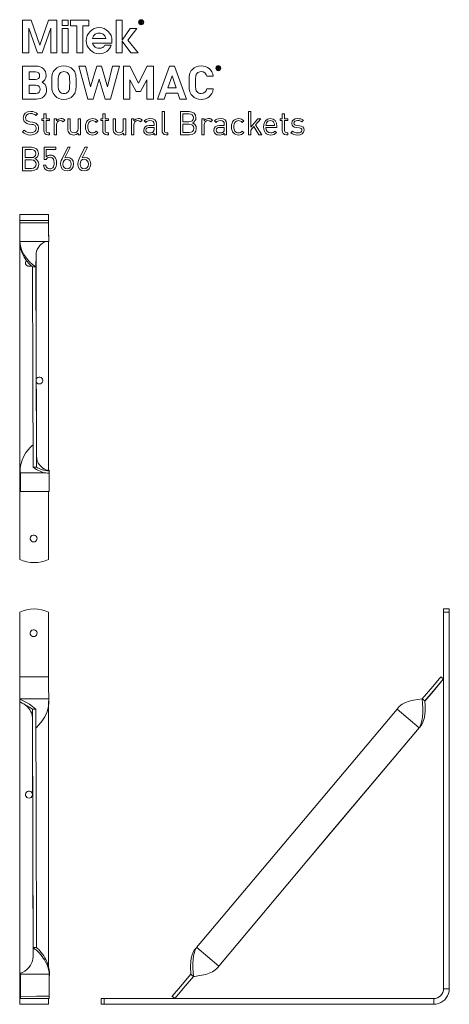
# Model space of a CAD drawing. Units: millimetres. Extents: x 19 to 913, y -54 to 822.
# Drawn here: x 19 to 391, y -32 to 822 of the extents above; entities that cross this region are included whole.
import ezdxf

# ---------------------------------------------------------------- set-up
doc = ezdxf.new("R2010")
doc.units = ezdxf.units.MM
doc.header["$MEASUREMENT"] = 0
doc.layers.add('Layer 1', color=7, linetype='Continuous')

# ---------------------------------------------------------------- blocks, each defined once
blk = doc.blocks.new('block 2')
at = {"layer": 'Layer 1', "color": 40, "lineweight": 13}
for points in [[(36.38, 799.74), (28.84, 821.29), (21.5, 821.29), (21.5, 792.89), (26.75, 792.89), (26.75, 814.35), (34.26, 792.89), (38.46, 792.89), (45.95, 814.42), (45.95, 792.89), (51.21, 792.89), (51.21, 821.29), (43.87, 821.29), (36.38, 799.74)], [(55.7, 816.6), (60.82, 816.6), (60.82, 821.29), (55.7, 821.29), (55.7, 816.6)], [(78.94, 821.29), (63.05, 821.29), (63.05, 816.41), (68.37, 816.41), (68.37, 792.89), (73.62, 792.89), (73.62, 816.41), (78.94, 816.41), (78.94, 821.29)], [(120.56, 814.16), (114.61, 814.16), (107.76, 804.01), (107.76, 804.01), (107.76, 821.29), (102.63, 821.29), (102.63, 792.89), (107.76, 792.89), (107.76, 802.99), (115.35, 792.89), (121.49, 792.89), (112.62, 803.88), (120.56, 814.16)], [(55.7, 792.89), (60.82, 792.89), (60.82, 814.16), (55.7, 814.16), (55.7, 792.89)]]:
    blk.add_lwpolyline(points, dxfattribs=at)
for points, knots in [([(124.26, 821.7), (123.06, 821.7), (122.05, 820.75), (122.05, 819.49), (122.05, 818.22), (123.06, 817.27), (124.26, 817.27), (125.47, 817.27), (126.48, 818.22), (126.48, 819.49), (126.48, 820.75), (125.47, 821.7), (124.26, 821.7)], [0, 0, 0, 0, 1, 1, 1, 2, 2, 2, 3, 3, 3, 4, 4, 4, 4]), ([(124.26, 817.59), (123.25, 817.59), (122.44, 818.41), (122.44, 819.49), (122.44, 820.56), (123.25, 821.38), (124.26, 821.38), (125.28, 821.38), (126.09, 820.56), (126.09, 819.49), (126.09, 818.41), (125.28, 817.59), (124.26, 817.59)], [0, 0, 0, 0, 1, 1, 1, 2, 2, 2, 3, 3, 3, 4, 4, 4, 4]), ([(124.62, 819.34), (125, 819.38), (125.3, 819.57), (125.3, 820.05), (125.3, 820.54), (125.01, 820.78), (124.4, 820.78), (124.4, 820.78), (123.42, 820.78), (123.42, 820.78), (123.42, 820.78), (123.42, 818.19), (123.42, 818.19), (123.42, 818.19), (123.81, 818.19), (123.81, 818.19), (123.81, 818.19), (123.81, 819.31), (123.81, 819.31), (123.81, 819.31), (124.24, 819.31), (124.24, 819.31), (124.24, 819.31), (124.94, 818.19), (124.94, 818.19), (124.94, 818.19), (125.36, 818.19), (125.36, 818.19), (125.36, 818.19), (124.62, 819.34), (124.62, 819.34)], [0, 0, 0, 0, 1, 1, 1, 2, 2, 2, 3, 3, 3, 4, 4, 4, 5, 5, 5, 6, 6, 6, 7, 7, 7, 8, 8, 8, 9, 9, 9, 10, 10, 10, 10]), ([(124.22, 819.63), (124.22, 819.63), (123.81, 819.63), (123.81, 819.63), (123.81, 819.63), (123.81, 820.46), (123.81, 820.46), (123.81, 820.46), (124.33, 820.46), (124.33, 820.46), (124.6, 820.46), (124.91, 820.42), (124.91, 820.07), (124.91, 819.65), (124.57, 819.63), (124.22, 819.63)], [0, 0, 0, 0, 1, 1, 1, 2, 2, 2, 3, 3, 3, 4, 4, 4, 5, 5, 5, 5]), ([(98.92, 803.51), (98.92, 806.65), (97.84, 809.32), (95.67, 811.53), (93.5, 813.74), (90.87, 814.85), (87.78, 814.85), (84.7, 814.85), (82.08, 813.74), (79.91, 811.53), (77.74, 809.32), (76.66, 806.65), (76.66, 803.51), (76.66, 800.37), (77.74, 797.7), (79.91, 795.5), (82.08, 793.3), (84.7, 792.21), (87.78, 792.21), (90.26, 792.21), (92.46, 792.88), (94.36, 794.23), (96.25, 795.57), (97.55, 797.38), (98.24, 799.65), (98.24, 799.65), (92.86, 799.65), (92.86, 799.65), (92.43, 798.81), (91.77, 798.15), (90.87, 797.65), (89.98, 797.15), (88.99, 796.9), (87.91, 796.9), (86.17, 796.9), (84.71, 797.53), (83.55, 798.79), (82.87, 799.53), (82.39, 800.36), (82.1, 801.28), (82.1, 801.28), (98.74, 801.28), (98.74, 801.28), (98.86, 802.01), (98.92, 802.76), (98.92, 803.51)], [0, 0, 0, 0, 1, 1, 1, 2, 2, 2, 3, 3, 3, 4, 4, 4, 5, 5, 5, 6, 6, 6, 7, 7, 7, 8, 8, 8, 9, 9, 9, 10, 10, 10, 11, 11, 11, 12, 12, 12, 13, 13, 13, 14, 14, 14, 15, 15, 15, 15]), ([(81.95, 805.34), (82.24, 806.44), (82.75, 807.41), (83.49, 808.25), (84.65, 809.52), (86.08, 810.16), (87.79, 810.16), (89.49, 810.16), (90.93, 809.52), (92.08, 808.25), (92.85, 807.42), (93.36, 806.45), (93.61, 805.34), (93.61, 805.34), (81.95, 805.34), (81.95, 805.34)], [0, 0, 0, 0, 1, 1, 1, 2, 2, 2, 3, 3, 3, 4, 4, 4, 5, 5, 5, 5])]:
    blk.add_open_spline(points, degree=3, knots=knots, dxfattribs=at)
blk = doc.blocks.new('block 3')
at = {"layer": 'Layer 1', "color": 40, "lineweight": 13}
for points in [[(97.7, 752.84), (93.01, 752.84), (87.75, 770.14), (82.53, 752.84), (77.88, 752.84), (70.21, 781.42), (76.03, 781.42), (80.45, 763.44), (85.7, 781.42), (89.84, 781.42), (95.09, 763.44), (99.51, 781.42), (105.33, 781.42), (97.7, 752.84)], [(134.81, 752.84), (129.23, 752.84), (129.23, 769.46), (123.77, 759.3), (120, 759.3), (114.5, 769.46), (114.5, 752.84), (108.92, 752.84), (108.92, 781.42), (114.42, 781.42), (121.88, 766.61), (129.31, 781.42), (134.81, 781.42), (134.81, 752.84)], [(163.56, 752.84), (157.7, 752.84), (156.02, 757.9), (145.9, 757.9), (144.18, 752.84), (138.32, 752.84), (148.75, 781.42), (153.13, 781.42), (163.56, 752.84)], [(147.43, 762.59), (154.45, 762.59), (150.96, 772.95), (147.43, 762.59)]]:
    blk.add_lwpolyline(points, dxfattribs=at)
for points, knots in [([(32.94, 781.42), (38.56, 781.42), (41.81, 778.25), (41.81, 773.39), (41.81, 770.22), (39.72, 768.21), (38.28, 767.49), (40.04, 766.69), (42.25, 764.88), (42.25, 761.07), (42.25, 755.73), (38.56, 752.84), (33.46, 752.84), (33.46, 752.84), (21.5, 752.84), (21.5, 752.84), (21.5, 752.84), (21.5, 781.42), (21.5, 781.42), (21.5, 781.42), (32.94, 781.42), (32.94, 781.42)], [0, 0, 0, 0, 1, 1, 1, 2, 2, 2, 3, 3, 3, 4, 4, 4, 5, 5, 5, 6, 6, 6, 7, 7, 7, 7]), ([(64.98, 778.65), (67.83, 775.84), (67.87, 772.59), (67.87, 767.13), (67.87, 761.67), (67.83, 758.42), (64.98, 755.61), (63.01, 753.69), (60.6, 752.6), (57.31, 752.6), (54.02, 752.6), (51.61, 753.69), (49.65, 755.61), (46.8, 758.46), (46.76, 761.67), (46.76, 767.13), (46.76, 772.59), (46.8, 775.8), (49.65, 778.65), (51.61, 780.58), (54.02, 781.66), (57.31, 781.66), (60.6, 781.66), (63.01, 780.58), (64.98, 778.65)], [0, 0, 0, 0, 1, 1, 1, 2, 2, 2, 3, 3, 3, 4, 4, 4, 5, 5, 5, 6, 6, 6, 7, 7, 7, 8, 8, 8, 8]), ([(186.73, 772.63), (186.73, 772.63), (181.07, 772.63), (181.07, 772.63), (180.51, 774.96), (179.03, 776.68), (176.26, 776.68), (174.73, 776.68), (173.49, 776.12), (172.69, 775.2), (171.64, 773.99), (171.28, 772.59), (171.28, 767.13), (171.28, 761.67), (171.64, 760.27), (172.69, 759.06), (173.49, 758.14), (174.73, 757.58), (176.26, 757.58), (179.03, 757.58), (180.51, 759.3), (181.07, 761.63), (181.07, 761.63), (186.73, 761.63), (186.73, 761.63), (185.73, 755.65), (181.6, 752.6), (176.26, 752.6), (172.97, 752.6), (170.56, 753.69), (168.59, 755.61), (165.74, 758.46), (165.7, 761.67), (165.7, 767.13), (165.7, 772.59), (165.74, 775.8), (168.59, 778.65), (170.56, 780.58), (172.97, 781.66), (176.26, 781.66), (181.6, 781.66), (185.73, 778.61), (186.73, 772.63)], [0, 0, 0, 0, 1, 1, 1, 2, 2, 2, 3, 3, 3, 4, 4, 4, 5, 5, 5, 6, 6, 6, 7, 7, 7, 8, 8, 8, 9, 9, 9, 10, 10, 10, 11, 11, 11, 12, 12, 12, 13, 13, 13, 14, 14, 14, 14]), ([(188.94, 779.73), (188.94, 780.96), (189.92, 781.96), (191.11, 781.96), (192.31, 781.96), (193.28, 780.96), (193.28, 779.73), (193.28, 778.49), (192.31, 777.49), (191.11, 777.49), (189.92, 777.49), (188.94, 778.49), (188.94, 779.73)], [0, 0, 0, 0, 1, 1, 1, 2, 2, 2, 3, 3, 3, 4, 4, 4, 4]), ([(192.77, 779.73), (192.77, 780.72), (192.05, 781.46), (191.11, 781.46), (190.18, 781.46), (189.46, 780.72), (189.46, 779.73), (189.46, 778.73), (190.18, 777.99), (191.11, 777.99), (192.05, 777.99), (192.77, 778.73), (192.77, 779.73)], [0, 0, 0, 0, 1, 1, 1, 2, 2, 2, 3, 3, 3, 4, 4, 4, 4]), ([(190.32, 780.92), (190.32, 780.92), (191.26, 780.92), (191.26, 780.92), (191.73, 780.92), (192.03, 780.57), (192.03, 780.17), (192.03, 779.84), (191.83, 779.63), (191.61, 779.54), (191.61, 779.54), (192.09, 778.54), (192.09, 778.54), (192.09, 778.54), (191.5, 778.54), (191.5, 778.54), (191.5, 778.54), (191.08, 779.46), (191.08, 779.46), (191.08, 779.46), (190.84, 779.46), (190.84, 779.46), (190.84, 779.46), (190.84, 778.54), (190.84, 778.54), (190.84, 778.54), (190.32, 778.54), (190.32, 778.54), (190.32, 778.54), (190.32, 780.92), (190.32, 780.92)], [0, 0, 0, 0, 1, 1, 1, 2, 2, 2, 3, 3, 3, 4, 4, 4, 5, 5, 5, 6, 6, 6, 7, 7, 7, 8, 8, 8, 9, 9, 9, 10, 10, 10, 10]), ([(191.2, 779.86), (191.39, 779.86), (191.52, 780), (191.52, 780.17), (191.52, 780.34), (191.39, 780.48), (191.2, 780.48), (191.2, 780.48), (190.84, 780.48), (190.84, 780.48), (190.84, 780.48), (190.84, 779.86), (190.84, 779.86), (190.84, 779.86), (191.2, 779.86), (191.2, 779.86)], [0, 0, 0, 0, 1, 1, 1, 2, 2, 2, 3, 3, 3, 4, 4, 4, 5, 5, 5, 5]), ([(27.08, 776.44), (27.08, 776.44), (27.08, 769.82), (27.08, 769.82), (27.08, 769.82), (32.58, 769.82), (32.58, 769.82), (34.94, 769.82), (36.23, 771.14), (36.23, 773.15), (36.23, 775.12), (34.94, 776.44), (32.58, 776.44), (32.58, 776.44), (27.08, 776.44), (27.08, 776.44)], [0, 0, 0, 0, 1, 1, 1, 2, 2, 2, 3, 3, 3, 4, 4, 4, 5, 5, 5, 5]), ([(53.74, 775.16), (52.66, 773.95), (52.34, 772.59), (52.34, 767.13), (52.34, 761.67), (52.66, 760.35), (53.74, 759.14), (54.54, 758.22), (55.79, 757.58), (57.31, 757.58), (58.84, 757.58), (60.08, 758.22), (60.88, 759.14), (61.97, 760.35), (62.29, 761.67), (62.29, 767.13), (62.29, 772.59), (61.97, 773.95), (60.88, 775.16), (60.08, 776.08), (58.84, 776.68), (57.31, 776.68), (55.79, 776.68), (54.54, 776.08), (53.74, 775.16)], [0, 0, 0, 0, 1, 1, 1, 2, 2, 2, 3, 3, 3, 4, 4, 4, 5, 5, 5, 6, 6, 6, 7, 7, 7, 8, 8, 8, 8]), ([(27.08, 764.84), (27.08, 764.84), (27.08, 757.82), (27.08, 757.82), (27.08, 757.82), (32.94, 757.82), (32.94, 757.82), (35.43, 757.82), (36.67, 759.35), (36.67, 761.35), (36.67, 763.32), (35.43, 764.84), (32.94, 764.84), (32.94, 764.84), (27.08, 764.84), (27.08, 764.84)], [0, 0, 0, 0, 1, 1, 1, 2, 2, 2, 3, 3, 3, 4, 4, 4, 5, 5, 5, 5])]:
    blk.add_open_spline(points, degree=3, knots=knots, dxfattribs=at)
blk = doc.blocks.new('block 4')
at = {"layer": 'Layer 1', "color": 40, "lineweight": 13}
blk.add_lwpolyline([(219.18, 728.55), (225.45, 735.78), (227.99, 735.78), (223.27, 730.47), (228.81, 721.87), (226.3, 721.87), (221.89, 729), (219.18, 725.89), (219.18, 721.87), (217.14, 721.87), (217.14, 742), (219.18, 742), (219.18, 728.55)], dxfattribs=at)
for points, knots in [([(34.45, 739.97), (34.45, 739.97), (33.06, 738.58), (33.06, 738.58), (31.85, 739.74), (30.46, 740.34), (28.37, 740.34), (25.66, 740.34), (24.1, 738.84), (24.1, 736.58), (24.1, 735.59), (24.38, 734.77), (25.01, 734.23), (25.63, 733.69), (26.59, 733.35), (27.63, 733.18), (27.63, 733.18), (29.98, 732.82), (29.98, 732.82), (31.85, 732.53), (32.72, 732.19), (33.63, 731.37), (34.7, 730.44), (35.32, 729.08), (35.32, 727.41), (35.32, 723.88), (32.58, 721.7), (28.37, 721.7), (25.37, 721.7), (23.36, 722.47), (21.5, 724.36), (21.5, 724.36), (22.94, 725.8), (22.94, 725.8), (24.61, 724.14), (26.16, 723.63), (28.43, 723.63), (31.39, 723.63), (33.2, 724.98), (33.2, 727.36), (33.2, 728.43), (32.89, 729.28), (32.21, 729.88), (31.59, 730.44), (31.03, 730.64), (29.59, 730.86), (29.59, 730.86), (27.24, 731.2), (27.24, 731.2), (25.66, 731.46), (24.47, 731.94), (23.56, 732.73), (22.55, 733.64), (22.01, 734.88), (22.01, 736.52), (22.01, 739.94), (24.47, 742.17), (28.45, 742.17), (31.03, 742.17), (32.72, 741.49), (34.45, 739.97)], [0, 0, 0, 0, 1, 1, 1, 2, 2, 2, 3, 3, 3, 4, 4, 4, 5, 5, 5, 6, 6, 6, 7, 7, 7, 8, 8, 8, 9, 9, 9, 10, 10, 10, 11, 11, 11, 12, 12, 12, 13, 13, 13, 14, 14, 14, 15, 15, 15, 16, 16, 16, 17, 17, 17, 18, 18, 18, 19, 19, 19, 20, 20, 20, 20]), ([(41.84, 735.78), (41.84, 735.78), (44.81, 735.78), (44.81, 735.78), (44.81, 735.78), (44.81, 734.23), (44.81, 734.23), (44.81, 734.23), (41.84, 734.23), (41.84, 734.23), (41.84, 734.23), (41.84, 725.66), (41.84, 725.66), (41.84, 724.36), (42.43, 723.63), (43.73, 723.63), (43.73, 723.63), (44.81, 723.63), (44.81, 723.63), (44.81, 723.63), (44.81, 721.87), (44.81, 721.87), (44.81, 721.87), (43.36, 721.87), (43.36, 721.87), (40.99, 721.87), (39.8, 723.54), (39.8, 725.61), (39.8, 725.61), (39.8, 734.23), (39.8, 734.23), (39.8, 734.23), (38.05, 734.23), (38.05, 734.23), (38.05, 734.23), (38.05, 735.78), (38.05, 735.78), (38.05, 735.78), (39.8, 735.78), (39.8, 735.78), (39.8, 735.78), (39.8, 740.05), (39.8, 740.05), (39.8, 740.05), (41.84, 740.05), (41.84, 740.05), (41.84, 740.05), (41.84, 735.78), (41.84, 735.78)], [0, 0, 0, 0, 1, 1, 1, 2, 2, 2, 3, 3, 3, 4, 4, 4, 5, 5, 5, 6, 6, 6, 7, 7, 7, 8, 8, 8, 9, 9, 9, 10, 10, 10, 11, 11, 11, 12, 12, 12, 13, 13, 13, 14, 14, 14, 15, 15, 15, 16, 16, 16, 16]), ([(58.13, 734.65), (58.13, 734.65), (56.63, 733.13), (56.63, 733.13), (55.86, 733.89), (55.3, 734.14), (54.22, 734.14), (52.19, 734.14), (50.89, 732.53), (50.89, 730.41), (50.89, 730.41), (50.89, 721.87), (50.89, 721.87), (50.89, 721.87), (48.85, 721.87), (48.85, 721.87), (48.85, 721.87), (48.85, 735.78), (48.85, 735.78), (48.85, 735.78), (50.89, 735.78), (50.89, 735.78), (50.89, 735.78), (50.89, 734.09), (50.89, 734.09), (51.65, 735.25), (53.18, 735.95), (54.79, 735.95), (56.12, 735.95), (57.14, 735.64), (58.13, 734.65)], [0, 0, 0, 0, 1, 1, 1, 2, 2, 2, 3, 3, 3, 4, 4, 4, 5, 5, 5, 6, 6, 6, 7, 7, 7, 8, 8, 8, 9, 9, 9, 10, 10, 10, 10]), ([(71.59, 721.87), (71.59, 721.87), (69.58, 721.87), (69.58, 721.87), (69.58, 721.87), (69.58, 723.43), (69.58, 723.43), (68.59, 722.3), (67.21, 721.7), (65.65, 721.7), (64.16, 721.7), (62.91, 722.16), (62.06, 723), (61.07, 723.97), (60.62, 725.29), (60.62, 726.91), (60.62, 726.91), (60.62, 735.78), (60.62, 735.78), (60.62, 735.78), (62.66, 735.78), (62.66, 735.78), (62.66, 735.78), (62.66, 727.22), (62.66, 727.22), (62.66, 724.76), (63.99, 723.51), (66.08, 723.51), (68.17, 723.51), (69.56, 724.79), (69.56, 727.22), (69.56, 727.22), (69.56, 735.78), (69.56, 735.78), (69.56, 735.78), (71.59, 735.78), (71.59, 735.78), (71.59, 735.78), (71.59, 721.87), (71.59, 721.87)], [0, 0, 0, 0, 1, 1, 1, 2, 2, 2, 3, 3, 3, 4, 4, 4, 5, 5, 5, 6, 6, 6, 7, 7, 7, 8, 8, 8, 9, 9, 9, 10, 10, 10, 11, 11, 11, 12, 12, 12, 13, 13, 13, 13]), ([(86.7, 733.89), (86.7, 733.89), (85.31, 732.59), (85.31, 732.59), (84.27, 733.75), (83.45, 734.14), (82.12, 734.14), (80.76, 734.14), (79.63, 733.61), (78.89, 732.56), (78.24, 731.66), (77.99, 730.58), (77.99, 728.83), (77.99, 727.08), (78.24, 726), (78.89, 725.1), (79.63, 724.05), (80.76, 723.51), (82.12, 723.51), (83.45, 723.51), (84.27, 723.94), (85.31, 725.1), (85.31, 725.1), (86.7, 723.77), (86.7, 723.77), (85.26, 722.21), (84.04, 721.7), (82.12, 721.7), (78.61, 721.7), (75.95, 724.08), (75.95, 728.83), (75.95, 733.58), (78.61, 735.95), (82.12, 735.95), (84.04, 735.95), (85.26, 735.44), (86.7, 733.89)], [0, 0, 0, 0, 1, 1, 1, 2, 2, 2, 3, 3, 3, 4, 4, 4, 5, 5, 5, 6, 6, 6, 7, 7, 7, 8, 8, 8, 9, 9, 9, 10, 10, 10, 11, 11, 11, 12, 12, 12, 12]), ([(92.95, 735.78), (92.95, 735.78), (95.92, 735.78), (95.92, 735.78), (95.92, 735.78), (95.92, 734.23), (95.92, 734.23), (95.92, 734.23), (92.95, 734.23), (92.95, 734.23), (92.95, 734.23), (92.95, 725.66), (92.95, 725.66), (92.95, 724.36), (93.55, 723.63), (94.85, 723.63), (94.85, 723.63), (95.92, 723.63), (95.92, 723.63), (95.92, 723.63), (95.92, 721.87), (95.92, 721.87), (95.92, 721.87), (94.48, 721.87), (94.48, 721.87), (92.11, 721.87), (90.92, 723.54), (90.92, 725.61), (90.92, 725.61), (90.92, 734.23), (90.92, 734.23), (90.92, 734.23), (89.16, 734.23), (89.16, 734.23), (89.16, 734.23), (89.16, 735.78), (89.16, 735.78), (89.16, 735.78), (90.92, 735.78), (90.92, 735.78), (90.92, 735.78), (90.92, 740.05), (90.92, 740.05), (90.92, 740.05), (92.95, 740.05), (92.95, 740.05), (92.95, 740.05), (92.95, 735.78), (92.95, 735.78)], [0, 0, 0, 0, 1, 1, 1, 2, 2, 2, 3, 3, 3, 4, 4, 4, 5, 5, 5, 6, 6, 6, 7, 7, 7, 8, 8, 8, 9, 9, 9, 10, 10, 10, 11, 11, 11, 12, 12, 12, 13, 13, 13, 14, 14, 14, 15, 15, 15, 16, 16, 16, 16]), ([(110.8, 721.87), (110.8, 721.87), (108.79, 721.87), (108.79, 721.87), (108.79, 721.87), (108.79, 723.43), (108.79, 723.43), (107.8, 722.3), (106.42, 721.7), (104.86, 721.7), (103.36, 721.7), (102.12, 722.16), (101.27, 723), (100.28, 723.97), (99.83, 725.29), (99.83, 726.91), (99.83, 726.91), (99.83, 735.78), (99.83, 735.78), (99.83, 735.78), (101.86, 735.78), (101.86, 735.78), (101.86, 735.78), (101.86, 727.22), (101.86, 727.22), (101.86, 724.76), (103.19, 723.51), (105.28, 723.51), (107.38, 723.51), (108.76, 724.79), (108.76, 727.22), (108.76, 727.22), (108.76, 735.78), (108.76, 735.78), (108.76, 735.78), (110.8, 735.78), (110.8, 735.78), (110.8, 735.78), (110.8, 721.87), (110.8, 721.87)], [0, 0, 0, 0, 1, 1, 1, 2, 2, 2, 3, 3, 3, 4, 4, 4, 5, 5, 5, 6, 6, 6, 7, 7, 7, 8, 8, 8, 9, 9, 9, 10, 10, 10, 11, 11, 11, 12, 12, 12, 13, 13, 13, 13]), ([(125.17, 734.65), (125.17, 734.65), (123.67, 733.13), (123.67, 733.13), (122.91, 733.89), (122.34, 734.14), (121.27, 734.14), (119.23, 734.14), (117.93, 732.53), (117.93, 730.41), (117.93, 730.41), (117.93, 721.87), (117.93, 721.87), (117.93, 721.87), (115.89, 721.87), (115.89, 721.87), (115.89, 721.87), (115.89, 735.78), (115.89, 735.78), (115.89, 735.78), (117.93, 735.78), (117.93, 735.78), (117.93, 735.78), (117.93, 734.09), (117.93, 734.09), (118.69, 735.25), (120.22, 735.95), (121.83, 735.95), (123.16, 735.95), (124.18, 735.64), (125.17, 734.65)], [0, 0, 0, 0, 1, 1, 1, 2, 2, 2, 3, 3, 3, 4, 4, 4, 5, 5, 5, 6, 6, 6, 7, 7, 7, 8, 8, 8, 9, 9, 9, 10, 10, 10, 10]), ([(137.44, 731.32), (137.44, 731.32), (137.44, 721.87), (137.44, 721.87), (137.44, 721.87), (135.41, 721.87), (135.41, 721.87), (135.41, 721.87), (135.41, 723.2), (135.41, 723.2), (134.31, 722.1), (133.26, 721.7), (131.39, 721.7), (129.47, 721.7), (128.43, 722.04), (127.47, 722.98), (126.76, 723.66), (126.42, 724.7), (126.42, 725.8), (126.42, 728.26), (128.14, 729.82), (131.25, 729.82), (131.25, 729.82), (135.41, 729.82), (135.41, 729.82), (135.41, 729.82), (135.41, 731.15), (135.41, 731.15), (135.41, 733.15), (134.42, 734.2), (131.85, 734.2), (130.09, 734.2), (129.19, 733.75), (128.34, 732.59), (128.34, 732.59), (126.96, 733.86), (126.96, 733.86), (128.17, 735.47), (129.59, 735.95), (131.88, 735.95), (135.64, 735.95), (137.44, 734.31), (137.44, 731.32)], [0, 0, 0, 0, 1, 1, 1, 2, 2, 2, 3, 3, 3, 4, 4, 4, 5, 5, 5, 6, 6, 6, 7, 7, 7, 8, 8, 8, 9, 9, 9, 10, 10, 10, 11, 11, 11, 12, 12, 12, 13, 13, 13, 14, 14, 14, 14]), ([(144.38, 725.66), (144.38, 724.3), (144.83, 723.63), (146.25, 723.63), (146.25, 723.63), (147.35, 723.63), (147.35, 723.63), (147.35, 723.63), (147.35, 721.87), (147.35, 721.87), (147.35, 721.87), (145.88, 721.87), (145.88, 721.87), (143.45, 721.87), (142.35, 723.46), (142.35, 725.58), (142.35, 725.58), (142.35, 742), (142.35, 742), (142.35, 742), (144.38, 742), (144.38, 742), (144.38, 742), (144.38, 725.66), (144.38, 725.66)], [0, 0, 0, 0, 1, 1, 1, 2, 2, 2, 3, 3, 3, 4, 4, 4, 5, 5, 5, 6, 6, 6, 7, 7, 7, 8, 8, 8, 8]), ([(165.79, 742), (169.3, 742), (171.73, 740), (171.73, 736.63), (171.73, 734.51), (170.46, 732.84), (168.76, 732.22), (170.68, 731.52), (172.04, 729.85), (172.04, 727.44), (172.04, 723.8), (169.61, 721.87), (166.05, 721.87), (166.05, 721.87), (158.21, 721.87), (158.21, 721.87), (158.21, 721.87), (158.21, 742), (158.21, 742), (158.21, 742), (165.79, 742), (165.79, 742)], [0, 0, 0, 0, 1, 1, 1, 2, 2, 2, 3, 3, 3, 4, 4, 4, 5, 5, 5, 6, 6, 6, 7, 7, 7, 7]), ([(160.36, 740.08), (160.36, 740.08), (160.36, 733.1), (160.36, 733.1), (160.36, 733.1), (165.62, 733.1), (165.62, 733.1), (167.86, 733.1), (169.58, 734.2), (169.58, 736.61), (169.58, 739.01), (167.86, 740.08), (165.62, 740.08), (165.62, 740.08), (160.36, 740.08), (160.36, 740.08)], [0, 0, 0, 0, 1, 1, 1, 2, 2, 2, 3, 3, 3, 4, 4, 4, 5, 5, 5, 5]), ([(186.02, 734.65), (186.02, 734.65), (184.52, 733.13), (184.52, 733.13), (183.75, 733.89), (183.19, 734.14), (182.12, 734.14), (180.08, 734.14), (178.78, 732.53), (178.78, 730.41), (178.78, 730.41), (178.78, 721.87), (178.78, 721.87), (178.78, 721.87), (176.74, 721.87), (176.74, 721.87), (176.74, 721.87), (176.74, 735.78), (176.74, 735.78), (176.74, 735.78), (178.78, 735.78), (178.78, 735.78), (178.78, 735.78), (178.78, 734.09), (178.78, 734.09), (179.54, 735.25), (181.07, 735.95), (182.68, 735.95), (184.01, 735.95), (185.03, 735.64), (186.02, 734.65)], [0, 0, 0, 0, 1, 1, 1, 2, 2, 2, 3, 3, 3, 4, 4, 4, 5, 5, 5, 6, 6, 6, 7, 7, 7, 8, 8, 8, 9, 9, 9, 10, 10, 10, 10]), ([(198.29, 731.32), (198.29, 731.32), (198.29, 721.87), (198.29, 721.87), (198.29, 721.87), (196.26, 721.87), (196.26, 721.87), (196.26, 721.87), (196.26, 723.2), (196.26, 723.2), (195.16, 722.1), (194.11, 721.7), (192.24, 721.7), (190.32, 721.7), (189.28, 722.04), (188.32, 722.98), (187.61, 723.66), (187.27, 724.7), (187.27, 725.8), (187.27, 728.26), (188.99, 729.82), (192.1, 729.82), (192.1, 729.82), (196.26, 729.82), (196.26, 729.82), (196.26, 729.82), (196.26, 731.15), (196.26, 731.15), (196.26, 733.15), (195.27, 734.2), (192.7, 734.2), (190.94, 734.2), (190.04, 733.75), (189.19, 732.59), (189.19, 732.59), (187.81, 733.86), (187.81, 733.86), (189.02, 735.47), (190.44, 735.95), (192.73, 735.95), (196.49, 735.95), (198.29, 734.31), (198.29, 731.32)], [0, 0, 0, 0, 1, 1, 1, 2, 2, 2, 3, 3, 3, 4, 4, 4, 5, 5, 5, 6, 6, 6, 7, 7, 7, 8, 8, 8, 9, 9, 9, 10, 10, 10, 11, 11, 11, 12, 12, 12, 13, 13, 13, 14, 14, 14, 14]), ([(213.26, 733.89), (213.26, 733.89), (211.87, 732.59), (211.87, 732.59), (210.83, 733.75), (210.01, 734.14), (208.68, 734.14), (207.32, 734.14), (206.19, 733.61), (205.45, 732.56), (204.81, 731.66), (204.55, 730.58), (204.55, 728.83), (204.55, 727.08), (204.81, 726), (205.45, 725.1), (206.19, 724.05), (207.32, 723.51), (208.68, 723.51), (210.01, 723.51), (210.83, 723.94), (211.87, 725.1), (211.87, 725.1), (213.26, 723.77), (213.26, 723.77), (211.82, 722.21), (210.6, 721.7), (208.68, 721.7), (205.17, 721.7), (202.51, 724.08), (202.51, 728.83), (202.51, 733.58), (205.17, 735.95), (208.68, 735.95), (210.6, 735.95), (211.82, 735.44), (213.26, 733.89)], [0, 0, 0, 0, 1, 1, 1, 2, 2, 2, 3, 3, 3, 4, 4, 4, 5, 5, 5, 6, 6, 6, 7, 7, 7, 8, 8, 8, 9, 9, 9, 10, 10, 10, 11, 11, 11, 12, 12, 12, 12]), ([(241.83, 729.2), (241.83, 729.2), (241.83, 728.29), (241.83, 728.29), (241.83, 728.29), (232.44, 728.29), (232.44, 728.29), (232.44, 725.24), (233.86, 723.49), (236.54, 723.49), (238.15, 723.49), (239.09, 723.97), (240.19, 725.07), (240.19, 725.07), (241.58, 723.85), (241.58, 723.85), (240.16, 722.44), (238.83, 721.7), (236.49, 721.7), (232.78, 721.7), (230.41, 723.91), (230.41, 728.83), (230.41, 733.35), (232.58, 735.95), (236.12, 735.95), (239.74, 735.95), (241.83, 733.38), (241.83, 729.2)], [0, 0, 0, 0, 1, 1, 1, 2, 2, 2, 3, 3, 3, 4, 4, 4, 5, 5, 5, 6, 6, 6, 7, 7, 7, 8, 8, 8, 9, 9, 9, 9]), ([(248.54, 735.78), (248.54, 735.78), (251.51, 735.78), (251.51, 735.78), (251.51, 735.78), (251.51, 734.23), (251.51, 734.23), (251.51, 734.23), (248.54, 734.23), (248.54, 734.23), (248.54, 734.23), (248.54, 725.66), (248.54, 725.66), (248.54, 724.36), (249.13, 723.63), (250.43, 723.63), (250.43, 723.63), (251.51, 723.63), (251.51, 723.63), (251.51, 723.63), (251.51, 721.87), (251.51, 721.87), (251.51, 721.87), (250.07, 721.87), (250.07, 721.87), (247.69, 721.87), (246.5, 723.54), (246.5, 725.61), (246.5, 725.61), (246.5, 734.23), (246.5, 734.23), (246.5, 734.23), (244.75, 734.23), (244.75, 734.23), (244.75, 734.23), (244.75, 735.78), (244.75, 735.78), (244.75, 735.78), (246.5, 735.78), (246.5, 735.78), (246.5, 735.78), (246.5, 740.05), (246.5, 740.05), (246.5, 740.05), (248.54, 740.05), (248.54, 740.05), (248.54, 740.05), (248.54, 735.78), (248.54, 735.78)], [0, 0, 0, 0, 1, 1, 1, 2, 2, 2, 3, 3, 3, 4, 4, 4, 5, 5, 5, 6, 6, 6, 7, 7, 7, 8, 8, 8, 9, 9, 9, 10, 10, 10, 11, 11, 11, 12, 12, 12, 13, 13, 13, 14, 14, 14, 15, 15, 15, 16, 16, 16, 16]), ([(264.86, 734.45), (264.86, 734.45), (263.53, 733.13), (263.53, 733.13), (262.54, 733.89), (261.27, 734.23), (259.82, 734.23), (257.79, 734.23), (256.71, 733.38), (256.71, 731.94), (256.71, 730.7), (257.48, 730.07), (259.2, 729.9), (259.2, 729.9), (261.38, 729.71), (261.38, 729.71), (263.81, 729.48), (265.48, 728.58), (265.48, 725.95), (265.48, 723.26), (263.22, 721.7), (259.82, 721.7), (257.45, 721.7), (255.61, 722.24), (254.11, 723.71), (254.11, 723.71), (255.47, 725.07), (255.47, 725.07), (256.54, 723.94), (258.07, 723.46), (259.8, 723.46), (262.11, 723.46), (263.5, 724.28), (263.5, 725.92), (263.5, 727.16), (262.82, 727.81), (261.18, 727.95), (261.18, 727.95), (258.89, 728.15), (258.89, 728.15), (256.18, 728.38), (254.73, 729.57), (254.73, 731.88), (254.73, 734.43), (256.85, 735.95), (259.85, 735.95), (261.86, 735.95), (263.58, 735.47), (264.86, 734.45)], [0, 0, 0, 0, 1, 1, 1, 2, 2, 2, 3, 3, 3, 4, 4, 4, 5, 5, 5, 6, 6, 6, 7, 7, 7, 8, 8, 8, 9, 9, 9, 10, 10, 10, 11, 11, 11, 12, 12, 12, 13, 13, 13, 14, 14, 14, 15, 15, 15, 16, 16, 16, 16]), ([(131.54, 728.29), (129.44, 728.29), (128.4, 727.47), (128.4, 725.83), (128.4, 724.22), (129.39, 723.46), (131.62, 723.46), (132.78, 723.46), (133.8, 723.57), (134.7, 724.39), (135.18, 724.84), (135.41, 725.63), (135.41, 726.79), (135.41, 726.79), (135.41, 728.29), (135.41, 728.29), (135.41, 728.29), (131.54, 728.29), (131.54, 728.29)], [0, 0, 0, 0, 1, 1, 1, 2, 2, 2, 3, 3, 3, 4, 4, 4, 5, 5, 5, 6, 6, 6, 6]), ([(160.36, 731.18), (160.36, 731.18), (160.36, 723.8), (160.36, 723.8), (160.36, 723.8), (165.85, 723.8), (165.85, 723.8), (168.34, 723.8), (169.89, 725.24), (169.89, 727.5), (169.89, 729.76), (168.34, 731.18), (165.85, 731.18), (165.85, 731.18), (160.36, 731.18), (160.36, 731.18)], [0, 0, 0, 0, 1, 1, 1, 2, 2, 2, 3, 3, 3, 4, 4, 4, 5, 5, 5, 5]), ([(192.39, 728.29), (190.29, 728.29), (189.25, 727.47), (189.25, 725.83), (189.25, 724.22), (190.24, 723.46), (192.47, 723.46), (193.63, 723.46), (194.65, 723.57), (195.55, 724.39), (196.03, 724.84), (196.26, 725.63), (196.26, 726.79), (196.26, 726.79), (196.26, 728.29), (196.26, 728.29), (196.26, 728.29), (192.39, 728.29), (192.39, 728.29)], [0, 0, 0, 0, 1, 1, 1, 2, 2, 2, 3, 3, 3, 4, 4, 4, 5, 5, 5, 6, 6, 6, 6]), ([(232.87, 732.14), (232.53, 731.4), (232.5, 730.95), (232.44, 729.82), (232.44, 729.82), (239.82, 729.82), (239.82, 729.82), (239.74, 730.95), (239.71, 731.4), (239.37, 732.14), (238.78, 733.41), (237.62, 734.23), (236.12, 734.23), (234.62, 734.23), (233.46, 733.41), (232.87, 732.14)], [0, 0, 0, 0, 1, 1, 1, 2, 2, 2, 3, 3, 3, 4, 4, 4, 5, 5, 5, 5])]:
    blk.add_open_spline(points, degree=3, knots=knots, dxfattribs=at)
blk = doc.blocks.new('block 5')
at = {"layer": 'Layer 1', "color": 40, "lineweight": 13}
for points, knots in [([(29.12, 711.06), (32.66, 711.06), (35.12, 709.03), (35.12, 705.63), (35.12, 703.49), (33.83, 701.8), (32.12, 701.17), (34.06, 700.46), (35.43, 698.77), (35.43, 696.34), (35.43, 692.66), (32.98, 690.71), (29.38, 690.71), (29.38, 690.71), (21.46, 690.71), (21.46, 690.71), (21.46, 690.71), (21.46, 711.06), (21.46, 711.06), (21.46, 711.06), (29.12, 711.06), (29.12, 711.06)], [0, 0, 0, 0, 1, 1, 1, 2, 2, 2, 3, 3, 3, 4, 4, 4, 5, 5, 5, 6, 6, 6, 7, 7, 7, 7]), ([(23.63, 709.11), (23.63, 709.11), (23.63, 702.06), (23.63, 702.06), (23.63, 702.06), (28.95, 702.06), (28.95, 702.06), (31.2, 702.06), (32.95, 703.17), (32.95, 705.6), (32.95, 708.03), (31.2, 709.11), (28.95, 709.11), (28.95, 709.11), (23.63, 709.11), (23.63, 709.11)], [0, 0, 0, 0, 1, 1, 1, 2, 2, 2, 3, 3, 3, 4, 4, 4, 5, 5, 5, 5]), ([(41.03, 692), (40.15, 692.91), (39.72, 694.08), (39.61, 695.54), (39.61, 695.54), (41.66, 695.54), (41.66, 695.54), (41.92, 693.51), (42.98, 692.37), (45.12, 692.37), (46.12, 692.37), (47.04, 692.71), (47.63, 693.31), (48.69, 694.37), (48.75, 696), (48.75, 697.46), (48.75, 699.94), (48.26, 702.37), (45.32, 702.37), (43.55, 702.37), (42.35, 701.57), (41.95, 700.37), (41.95, 700.37), (40.09, 700.37), (40.09, 700.37), (40.09, 700.37), (40.09, 711.06), (40.09, 711.06), (40.09, 711.06), (50.38, 711.06), (50.38, 711.06), (50.38, 711.06), (50.38, 709.23), (50.38, 709.23), (50.38, 709.23), (41.95, 709.23), (41.95, 709.23), (41.95, 709.23), (41.95, 702.77), (41.95, 702.77), (42.75, 703.66), (44.01, 704.17), (45.61, 704.17), (47.12, 704.17), (48.32, 703.69), (49.12, 702.89), (50.61, 701.4), (50.81, 699.37), (50.81, 697.46), (50.81, 695.43), (50.64, 693.51), (49.18, 692.06), (48.24, 691.11), (46.92, 690.54), (45.12, 690.54), (43.35, 690.54), (41.92, 691.11), (41.03, 692)], [0, 0, 0, 0, 1, 1, 1, 2, 2, 2, 3, 3, 3, 4, 4, 4, 5, 5, 5, 6, 6, 6, 7, 7, 7, 8, 8, 8, 9, 9, 9, 10, 10, 10, 11, 11, 11, 12, 12, 12, 13, 13, 13, 14, 14, 14, 15, 15, 15, 16, 16, 16, 17, 17, 17, 18, 18, 18, 19, 19, 19, 19]), ([(54.35, 696.4), (54.35, 697.77), (54.66, 699), (55.61, 700.91), (55.61, 700.91), (60.61, 711.06), (60.61, 711.06), (60.61, 711.06), (62.75, 711.06), (62.75, 711.06), (62.75, 711.06), (58.09, 701.77), (58.09, 701.77), (58.75, 702.17), (59.52, 702.34), (60.35, 702.34), (63.49, 702.34), (65.64, 699.91), (65.64, 696.57), (65.64, 693.11), (63.47, 690.54), (60.01, 690.54), (56.52, 690.54), (54.35, 692.91), (54.35, 696.4)], [0, 0, 0, 0, 1, 1, 1, 2, 2, 2, 3, 3, 3, 4, 4, 4, 5, 5, 5, 6, 6, 6, 7, 7, 7, 8, 8, 8, 8]), ([(69.27, 696.4), (69.27, 697.77), (69.58, 699), (70.52, 700.91), (70.52, 700.91), (75.52, 711.06), (75.52, 711.06), (75.52, 711.06), (77.67, 711.06), (77.67, 711.06), (77.67, 711.06), (73.01, 701.77), (73.01, 701.77), (73.67, 702.17), (74.44, 702.34), (75.27, 702.34), (78.41, 702.34), (80.55, 699.91), (80.55, 696.57), (80.55, 693.11), (78.38, 690.54), (74.92, 690.54), (71.44, 690.54), (69.27, 692.91), (69.27, 696.4)], [0, 0, 0, 0, 1, 1, 1, 2, 2, 2, 3, 3, 3, 4, 4, 4, 5, 5, 5, 6, 6, 6, 7, 7, 7, 8, 8, 8, 8]), ([(63.58, 696.49), (63.58, 698.74), (62.29, 700.6), (59.98, 700.6), (57.81, 700.6), (56.41, 699), (56.41, 696.49), (56.41, 693.97), (57.81, 692.37), (59.98, 692.37), (62.15, 692.37), (63.58, 693.97), (63.58, 696.49)], [0, 0, 0, 0, 1, 1, 1, 2, 2, 2, 3, 3, 3, 4, 4, 4, 4]), ([(78.5, 696.49), (78.5, 698.74), (77.21, 700.6), (74.89, 700.6), (72.72, 700.6), (71.32, 699), (71.32, 696.49), (71.32, 693.97), (72.72, 692.37), (74.89, 692.37), (77.07, 692.37), (78.5, 693.97), (78.5, 696.49)], [0, 0, 0, 0, 1, 1, 1, 2, 2, 2, 3, 3, 3, 4, 4, 4, 4]), ([(23.63, 700.11), (23.63, 700.11), (23.63, 692.66), (23.63, 692.66), (23.63, 692.66), (29.18, 692.66), (29.18, 692.66), (31.69, 692.66), (33.26, 694.11), (33.26, 696.4), (33.26, 698.69), (31.69, 700.11), (29.18, 700.11), (29.18, 700.11), (23.63, 700.11), (23.63, 700.11)], [0, 0, 0, 0, 1, 1, 1, 2, 2, 2, 3, 3, 3, 4, 4, 4, 5, 5, 5, 5])]:
    blk.add_open_spline(points, degree=3, knots=knots, dxfattribs=at)
blk = doc.blocks.new('block 6')
at = {"layer": 'Layer 1', "color": 40, "lineweight": 13}
for points in [[(44.02, 307.91), (41.02, 309.09), (37.92, 309.95), (34.74, 310.47), (31.52, 310.64), (28.3, 310.47), (25.12, 309.95), (22.02, 309.09), (19.02, 307.91)], [(19.02, 307.91), (19.02, 251.85)], [(44.02, 250.05), (44.02, 307.91)], [(31.02, 286.64), (31.99, 286.8), (32.86, 287.27), (33.53, 288), (33.93, 288.9), (34.01, 289.89), (33.77, 290.84), (33.23, 291.67), (32.45, 292.28), (31.51, 292.6), (30.53, 292.6), (29.59, 292.28), (28.81, 291.67), (28.27, 290.84), (28.03, 289.89), (28.11, 288.9), (28.51, 288), (29.18, 287.27), (30.05, 286.8), (31.02, 286.64)], [(19.02, 251.85), (33.02, 251.88), (44.02, 251.9)], [(19.02, 249.92), (19.02, 251), (19.02, 251.85)], [(19.06, 232.71), (19.03, 243.43), (19.02, 251.85)], [(19.02, 249.92), (19.02, 231.13)], [(19.02, 249.92), (19.04, 239.2), (19.06, 231.95)], [(44.06, 232.76), (44.03, 243.48), (44.02, 251.9)], [(19.06, 231.95), (19.03, 231.22), (18.94, 230.48)], [(44.06, 232.76), (19.06, 232.71)], [(19.06, 232.71), (19.66, 232.2), (20.88, 231.55), (22.61, 230.68), (24.76, 229.55), (27.35, 228.03), (30.16, 226.11), (33.07, 223.73)], [(19.06, 231.95), (19.06, 232.71)], [(44.06, 232.76), (44.12, 228.72), (43.53, 224.73), (42.36, 220.88), (40.7, 217.21), (38.5, 213.64), (35.94, 210.43), (33.11, 207.65)], [(44.02, -0.19), (44.02, 230.57)], [(30.07, 223.73), (27.35, 225.58), (24.88, 227.05), (22.73, 228.18), (20.99, 229.05), (19.69, 229.74), (19.02, 230.29), (19.03, 230.47)], [(19.02, 230.33), (19.02, -18.72)], [(21, 229.04), (22.46, 228.24), (23.72, 227.39), (25.67, 225.72), (26.95, 224.3), (27.73, 223.25), (28.43, 222.12), (29.18, 220.55), (29.81, 218.52), (30.09, 216.01)], [(30.11, 207.64), (30.07, 223.73)], [(30.07, 223.73), (33.07, 223.73)], [(30.07, 223.73), (30.31, 107.96), (30.5, 17)], [(33.5, 17.01), (33.26, 132.77), (33.07, 223.73)], [(30.11, 207.64), (30.34, 91.88), (30.52, 9.13)], [(27.02, 146.64), (27.99, 146.8), (28.86, 147.27), (29.53, 148), (29.93, 148.9), (30.01, 149.89), (29.77, 150.84), (29.23, 151.67), (28.45, 152.28), (27.51, 152.6), (26.53, 152.6), (25.59, 152.28), (24.81, 151.67), (24.27, 150.84), (24.03, 149.89), (24.11, 148.9), (24.51, 148), (25.18, 147.27), (26.05, 146.8), (27.02, 146.64)], [(30.52, 9.14), (30.39, 7.09), (30.01, 5.35), (29.49, 3.92), (28.94, 2.77), (28.31, 1.68), (27.72, 0.83), (27.11, 0.05), (26.16, -0.99), (24.99, -2.08), (23.28, -3.36), (21.28, -4.51)], [(30.5, 17.03), (30.52, 8.95)], [(30.5, 17), (32.18, 17.01), (33.5, 17.01)], [(44.55, -6.12), (44.47, -5.18), (44.35, -4.25), (44.19, -3.32), (44, -2.4), (43.52, -0.57), (42.9, 1.22), (42.18, 2.96), (41.34, 4.66), (40.42, 6.29), (39.4, 7.87), (38.32, 9.38), (37.17, 10.82), (35.97, 12.18), (34.72, 13.47), (33.43, 14.65), (32.77, 15.2), (32.11, 15.74), (31.47, 16.25), (31, 16.64), (30.56, 17.03)], [(44.55, -8.05), (44.63, -7.11), (44.67, -6.17), (44.67, -5.23), (44.63, -4.29), (44.43, -2.42), (44.11, -0.55), (43.66, 1.28), (43.08, 3.08), (42.4, 4.84), (41.61, 6.56), (40.72, 8.21), (39.75, 9.82), (38.7, 11.35), (37.57, 12.82), (36.36, 14.2), (35.1, 15.47), (34.48, 16.09), (34, 16.56), (33.56, 17.05)], [(19.41, -5.81), (19.52, -6.61), (19.54, -7.27)], [(19.55, -6.25), (19.47, -6.06), (19.43, -5.92), (19.42, -5.81), (19.46, -5.72), (19.65, -5.52), (19.97, -5.27), (20.42, -4.99), (20.99, -4.68), (21.29, -4.53)], [(44.55, -6.16), (19.55, -6.21)], [(19.55, -8.1), (19.55, -7.02), (19.55, -6.17)], [(19.55, -6.17), (19.57, -16.89), (19.59, -25.32)], [(19.59, -27.25), (19.57, -16.53), (19.55, -8.1)], [(44.55, -6.12), (44.57, -16.84), (44.59, -25.26)], [(19.02, -18.72), (19.57, -18.72)], [(19.02, -27.22), (19.02, -27.06), (19.02, -26.57), (19.02, -25.79), (19.02, -24.73), (19.02, -23.44), (19.02, -21.97), (19.02, -20.38), (19.02, -18.72)], [(19.59, -25.32), (33.59, -25.29), (44.59, -25.26)], [(19.59, -25.32), (19.59, -26.4), (19.59, -27.25)], [(44.59, -25.26), (44.59, -26.35), (44.59, -27.19)], [(19.02, -27.22), (22.02, -27.22), (25.12, -27.22), (28.3, -27.22), (31.52, -27.22), (34.74, -27.22), (37.92, -27.22), (41.02, -27.22), (44.02, -27.22)], [(19.02, -32.22), (19.02, -27.22)], [(19.02, -32.22), (22.02, -32.22), (25.12, -32.22), (28.3, -32.22), (31.52, -32.22), (34.74, -32.22), (37.92, -32.22), (41.02, -32.22), (44.02, -32.22)], [(44.59, -27.19), (31.52, -27.22)], [(44.02, -32.22), (44.02, -27.22)]]:
    blk.add_lwpolyline(points, dxfattribs=at)
blk = doc.blocks.new('block 7')
at = {"layer": 'Layer 1', "color": 40, "lineweight": 13}
for points in [[(44.02, 652.69), (41.02, 652.69), (37.92, 652.69), (34.74, 652.69), (31.52, 652.69), (28.3, 652.69), (25.12, 652.69), (22.02, 652.69), (19.02, 652.69)], [(19.02, 652.69), (19.02, 647.69)], [(44.02, 652.69), (44.02, 647.69)], [(44.02, 647.69), (41.02, 647.69), (37.92, 647.69), (34.74, 647.69), (31.52, 647.69), (28.3, 647.69), (25.12, 647.69), (22.02, 647.69), (19.02, 647.69)], [(19.02, 647.69), (19.02, 646.41), (19.02, 645.4)], [(19.06, 629.31), (19.03, 638.32), (19.02, 645.4)], [(19.02, 645.4), (33.02, 645.4), (44.02, 645.4)], [(19.02, 639.19), (19.02, 640.85), (19.02, 642.45), (19.02, 643.92), (19.02, 643.95)], [(44.02, 647.7), (44.04, 638.69), (44.06, 631.61)], [(44.02, 647.7), (44.02, 646.41), (44.02, 645.4)], [(44.06, 629.32), (44.03, 638.32), (44.02, 645.4)], [(19.02, 639.19), (19.02, 628.91)], [(30.07, 607.38), (27.35, 609.74), (24.88, 612.56), (22.73, 615.78), (20.99, 619.31), (19.69, 623.27), (19.02, 627.4), (19.06, 631.61)], [(19.02, 627.38), (19.02, 353.56)], [(44.06, 629.32), (19.06, 629.31)], [(19.06, 629.31), (19.66, 625.34), (20.88, 621.56), (22.61, 618.03), (24.76, 614.8), (27.35, 611.83), (30.16, 609.33), (33.07, 607.39)], [(33.09, 617.38), (33.23, 619.2), (33.61, 620.87), (34.22, 622.39), (35.15, 624.06), (36.52, 625.85), (37.37, 626.71), (38.3, 627.52), (39.29, 628.22), (40.26, 628.77), (41.13, 629.14), (41.76, 629.32)], [(44.02, 430.86), (44.02, 629.32)], [(44.06, 631.61), (44.06, 629.32)], [(44.17, 629.5), (44.08, 630.12), (44.06, 630.74)], [(44.06, 629.32), (44.11, 629.5)], [(33.09, 617.4), (33.07, 607.39)], [(33.53, 452.85), (33.29, 550.11), (33.13, 617.87)], [(24.73, 612.78), (24.27, 612.04), (24.03, 611.08), (24.11, 610.1), (24.51, 609.19), (25.18, 608.47), (26.05, 608), (27.02, 607.83)], [(27.02, 607.83), (27.99, 608), (28.83, 608.44)], [(30.07, 607.38), (33.07, 607.39)], [(30.07, 607.38), (30.31, 510.12), (30.5, 433.7)], [(33.5, 433.7), (33.26, 530.97), (33.07, 607.39)], [(36.02, 505.83), (36.99, 506), (37.86, 506.47), (38.53, 507.19), (38.93, 508.1), (39.01, 509.08), (38.77, 510.04), (38.23, 510.86), (37.45, 511.47), (36.51, 511.79), (35.53, 511.79), (34.59, 511.47), (33.81, 510.86), (33.34, 510.18)], [(33.39, 507.38), (33.51, 507.19), (34.18, 506.47), (35.05, 506), (36.02, 505.83)], [(19.55, 428.63), (19.47, 429.55), (19.42, 431.42), (19.46, 432.36), (19.97, 436.08), (20.99, 439.67), (22.46, 443.07), (24.32, 446.23), (26.49, 449.07), (27.69, 450.34), (28.95, 451.5), (29.57, 452.05), (30.48, 452.88)], [(33.5, 433.73), (33.53, 452.87)], [(44.67, 430.82), (43.1, 430.91), (41.55, 431.4), (40.34, 431.97), (38.97, 432.83), (37.5, 434.07), (36.11, 435.65), (35.09, 437.23), (34.65, 438.11), (34.14, 439.41), (33.69, 441.19), (33.52, 443.46)], [(19.55, 428.62), (19.57, 419.61), (19.59, 412.54)], [(41.48, 428.59), (19.55, 428.59)], [(30.5, 433.7), (32.18, 433.7), (33.5, 433.7)], [(44.55, 428.54), (44.47, 428.58), (44.19, 428.52), (44, 428.47), (42.9, 428.41), (41.34, 428.61), (39.4, 429.06), (37.17, 429.83), (34.72, 430.96), (33.43, 431.66), (32.11, 432.47), (31.47, 432.93), (30.56, 433.74)], [(44.66, 430.8), (44.67, 430.79), (44.63, 430.72), (44.11, 430.52), (43.08, 430.48), (41.61, 430.62), (39.75, 431.01), (37.57, 431.71), (36.36, 432.19), (35.1, 432.77), (34.48, 433.11), (33.56, 433.73)], [(44.55, 430.84), (44.63, 430.87)], [(44.55, 429.67), (44.58, 430.2), (44.68, 430.83)], [(44.59, 414.83), (44.57, 423.84), (44.55, 429.68)], [(44.55, 429.67), (44.55, 429.63), (44.55, 428.62)], [(44.55, 428.62), (44.57, 419.61), (44.59, 412.54)], [(19.59, 412.54), (33.59, 412.54), (44.59, 412.54)], [(44.02, 353.56), (44.02, 412.54)], [(44.59, 412.54), (44.59, 413.82), (44.59, 414.83)], [(31.02, 368.83), (31.99, 369), (32.86, 369.47), (33.53, 370.19), (33.93, 371.1), (34.01, 372.08), (33.77, 373.04), (33.23, 373.86), (32.45, 374.47), (31.51, 374.79), (30.53, 374.79), (29.59, 374.47), (28.81, 373.86), (28.27, 373.04), (28.03, 372.08), (28.11, 371.1), (28.51, 370.19), (29.18, 369.47), (30.05, 369), (31.02, 368.83)], [(19.02, 353.56), (22.02, 352.38), (25.12, 351.52), (28.3, 351.01), (31.52, 350.83), (34.74, 351.01), (37.92, 351.52), (41.02, 352.38), (44.02, 353.56)]]:
    blk.add_lwpolyline(points, dxfattribs=at)
blk = doc.blocks.new('block 8')
at = {"layer": 'Layer 1', "color": 40, "lineweight": 13}
for points in [[(386.33, 307.91), (386.33, 309.09), (386.33, 309.95), (386.33, 310.47), (386.33, 310.64)], [(391.33, 310.64), (386.33, 310.64)], [(391.33, 307.91), (386.33, 307.91)], [(386.33, -18.72), (386.33, 307.91)], [(391.33, 307.91), (391.33, 309.09), (391.33, 309.95), (391.33, 310.47), (391.33, 310.64)], [(391.33, -18.72), (391.33, 307.91)], [(367.95, 232.76), (376.96, 243.48), (384.04, 251.9)], [(386.33, 249.97), (377.33, 239.25), (370.25, 230.83)], [(386.33, 249.92), (377.33, 239.2), (370.25, 230.78)], [(386.33, 249.97), (385.05, 251.05), (384.04, 251.9)], [(367.95, 232.71), (363.98, 232.21), (360.2, 231.55), (356.66, 230.68), (353.44, 229.55), (350.47, 228.03), (347.97, 226.11), (346.02, 223.73)], [(367.95, 232.76), (368.19, 228.72), (368.36, 224.73), (368.38, 220.88), (368.17, 217.21), (367.62, 213.64), (366.65, 210.43), (365.16, 207.65)], [(365.16, 207.64), (367.1, 209.86), (368.53, 212.5), (369.52, 215.52), (370.13, 218.85), (370.43, 222.63), (370.44, 226.64), (370.25, 230.83)], [(367.95, 232.73), (367.94, 232.72), (367.9, 232.7)], [(367.95, 232.76), (367.95, 232.74)], [(370.25, 230.83), (367.95, 232.76)], [(172.34, 17.01), (269.6, 132.77), (346.02, 223.73)], [(365.16, 207.65), (346.02, 223.73)], [(191.48, 0.93), (288.74, 116.69), (365.16, 207.65)], [(365.16, 207.64), (267.9, 91.88), (191.48, 0.92)], [(365.16, 207.64), (365.16, 207.65)], [(167.18, -6.12), (167.21, -5.18), (167.16, -3.32), (167.11, -2.4), (167.05, 1.22), (167.24, 4.66), (167.7, 7.87), (168.46, 10.82), (169.6, 13.47), (170.3, 14.65), (171.11, 15.74), (171.57, 16.25), (172.38, 17.03)], [(169.48, -8.05), (169.51, -7.11), (169.43, -5.23), (169.36, -4.29), (169.16, -0.55), (169.12, 3.08), (169.26, 6.56), (169.64, 9.82), (170.35, 12.82), (170.83, 14.2), (171.41, 15.47), (171.75, 16.09), (172.37, 17.05)], [(172.37, 17.04), (191.51, 0.96)], [(169.56, -8.18), (170.48, -7.98), (172.33, -7.72), (173.25, -7.61), (176.82, -7.04), (180.18, -6.25), (183.26, -5.25), (186.04, -3.98), (188.46, -2.4), (189.51, -1.5), (190.44, -0.52), (190.87, 0.02), (191.51, 0.97)], [(191.48, 0.92), (191.48, 0.92), (191.48, 0.93)], [(167.26, -6.12), (158.25, -16.84), (151.17, -25.26)], [(153.47, -27.19), (162.48, -16.48), (169.55, -8.05)], [(153.49, -27.22), (162.47, -16.53), (169.55, -8.1)], [(169.55, -8.05), (168.27, -6.97), (167.26, -6.12)], [(169.52, -8.09), (169.52, -8.14)], [(151.17, -25.32), (151.17, -25.29), (151.17, -25.26)], [(151.17, -25.26), (152.46, -26.35), (153.47, -27.19)], [(151.17, -25.32), (152.46, -26.4), (153.44, -27.22)], [(386.33, -18.72), (386.17, -20.38), (385.68, -21.97), (384.9, -23.44), (383.84, -24.73), (382.55, -25.79), (381.08, -26.57), (379.49, -27.06), (377.83, -27.22)], [(391.33, -18.72), (391.16, -20.83), (390.67, -22.89), (389.86, -24.85), (388.75, -26.66), (387.38, -28.27), (385.77, -29.64), (383.96, -30.75), (382, -31.56), (379.94, -32.05), (377.83, -32.22)], [(391.33, -18.72), (386.33, -18.72)], [(89.47, -27.22), (89.64, -27.22), (90.16, -27.22), (91.02, -27.22), (92.2, -27.22)], [(89.47, -27.22), (89.47, -32.22)], [(89.47, -32.22), (89.64, -32.22), (90.16, -32.22), (91.02, -32.22), (92.2, -32.22)], [(92.2, -27.22), (377.83, -27.22)], [(92.2, -32.22), (92.2, -27.22)], [(92.2, -32.22), (377.83, -32.22)], [(153.47, -27.19), (153.47, -27.22)], [(377.83, -32.22), (377.83, -27.22)]]:
    blk.add_lwpolyline(points, dxfattribs=at)

msp = doc.modelspace()

# ---------------------------------------------------------------- block references
at = {"layer": 'Layer 1'}
for name in ['block 2', 'block 3', 'block 4', 'block 5', 'block 7', 'block 6', 'block 8']:
    msp.add_blockref(name, (0, 0), dxfattribs=at)

doc.saveas('drawing.dxf')
